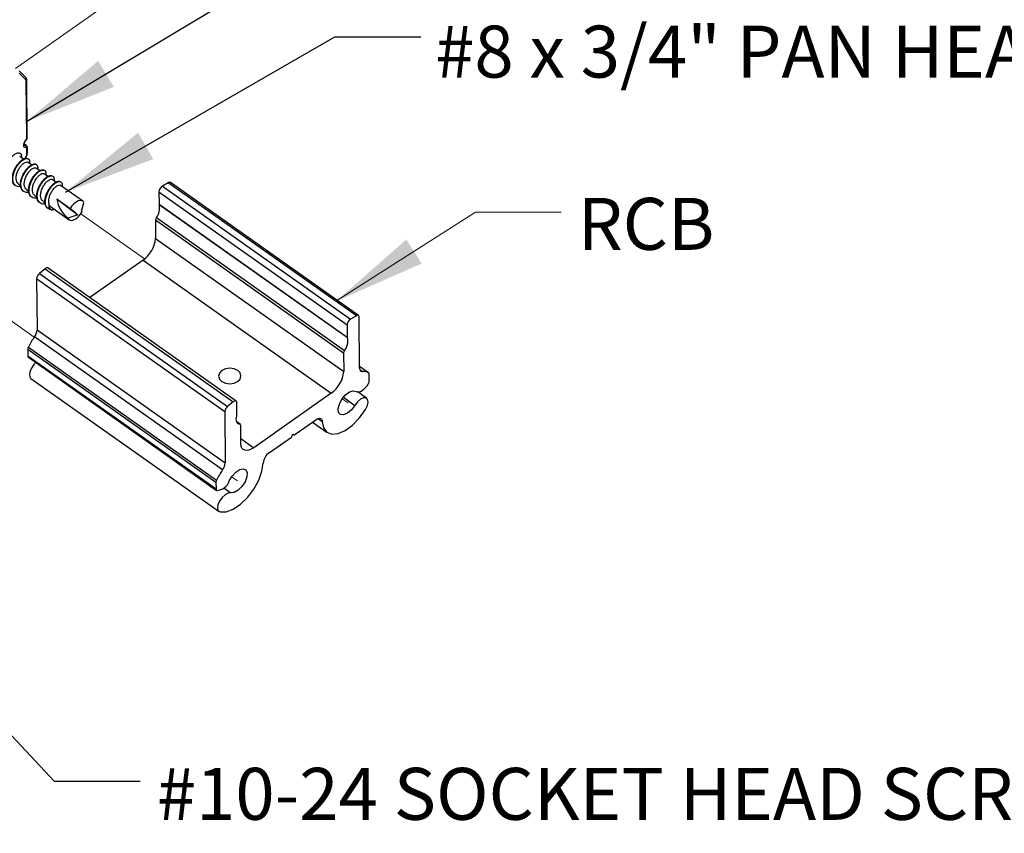
# Paper-space layout 'Sheet2' of a CAD drawing. Units: inches. Extents: x 0.1 to 10.9, y 0.1 to 8.4.
# Drawn here: x 3.2 to 4.6, y 5.4 to 6.6 of the extents above; entities that cross this region are included whole.
import ezdxf

# ---------------------------------------------------------------- set-up
doc = ezdxf.new("R2010")
doc.units = ezdxf.units.IN
doc.header["$MEASUREMENT"] = 0
doc.linetypes.add('PHANTOM', pattern=[0.5, 0.25, -0.05, 0.05, -0.05, 0.05, -0.05])
doc.styles.add('SLDTEXTSTYLE5', font='TXT', dxfattribs={"width": 0.605})
doc.dimstyles.new('SLDDIMSTYLE2', dxfattribs={"dimtxt": 0.18, "dimasz": 0.13, "dimexe": 0, "dimexo": 0.0625, "dimgap": 0, "dimtad": 0, "dimtih": 1, "dimtoh": 1, "dimdec": 0, "dimrnd": 1e-09, "dimzin": 0, "dimdsep": 46, "dimtxsty": 'Standard', "dimsah": 1, "dimcen": 0.09, "dimadec": 0, "dimazin": 0, "dimtfac": 0.13, "dimtdec": 0, "dimtofl": 0, "dimtmove": 0, "dimatfit": 3, "dimfxl": 0, "dimfrac": 2, "dimtolj": 1, "dimtzin": 0, "dimarcsym": 0})

psp = doc.layouts.new('Sheet2')

# ---------------------------------------------------------------- linework, layer by layer
at = {"color": 7, "linetype": 'PHANTOM', "lineweight": 18}
for p, q in [((3.21051, 6.51028), (3.37188, 6.62404)), ((3.30209, 6.30604), (3.3915, 6.24285)), ((3.1468, 6.19657), (3.23673, 6.13301)), ((3.66904, 6.04669), (3.67715, 6.04096)), ((3.51375, 5.93722), (3.52186, 5.93148))]:
    psp.add_line(p, q, dxfattribs=at)
at = {"color": 7, "linetype": 'Continuous', "lineweight": 25}
for p, q in [((3.22513, 6.494), (3.21558, 6.50362)), ((3.22515, 6.497), (3.21559, 6.50662)), ((3.22625, 6.413), (3.2255, 6.49292)), ((3.22699, 6.41427), (3.22624, 6.49419)), ((3.22558, 6.40213), (3.22268, 6.40418)), ((3.22147, 6.38292), (3.21629, 6.38659)), ((3.22455, 6.38405), (3.22667, 6.38931)), ((3.22646, 6.39058), (3.22639, 6.39766)), ((3.2272, 6.39185), (3.22713, 6.39893)), ((3.2329, 6.37485), (3.22774, 6.37849)), ((3.24429, 6.36679), (3.23918, 6.37041)), ((3.25576, 6.35869), (3.25062, 6.36232)), ((3.2147, 6.34791), (3.21751, 6.34592)), ((3.26724, 6.35057), (3.26207, 6.35423)), ((3.30459, 6.32417), (3.27351, 6.34614)), ((3.42481, 6.34979), (3.41672, 6.34516)), ((3.41672, 6.34516), (3.68083, 6.15849)), ((3.68892, 6.16312), (3.42481, 6.34979)), ((3.69199, 6.16343), (3.42788, 6.35009)), ((3.22614, 6.33983), (3.22885, 6.3379)), ((3.23759, 6.33173), (3.24036, 6.32977)), ((3.41175, 6.33723), (3.67586, 6.15056)), ((3.41175, 6.33723), (3.41191, 6.31967)), ((3.24903, 6.32365), (3.25186, 6.32165)), ((3.25943, 6.3163), (3.28584, 6.29763)), ((3.26844, 6.32707), (3.29779, 6.30463)), ((3.26844, 6.32707), (3.28726, 6.31377)), ((3.30311, 6.30978), (3.30635, 6.32167)), ((3.41191, 6.31967), (3.67602, 6.13301)), ((3.67624, 6.13196), (3.41213, 6.31863)), ((3.29779, 6.30463), (3.28408, 6.30013)), ((3.29977, 6.30342), (3.30209, 6.30604)), ((3.30209, 6.30604), (3.30337, 6.30836)), ((3.67096, 6.11063), (3.40685, 6.2973)), ((3.40685, 6.2973), (3.40709, 6.27156)), ((3.40814, 6.30096), (3.67224, 6.1143)), ((3.40709, 6.27156), (3.6712, 6.08489)), ((3.38951, 6.24134), (3.3148, 6.18867)), ((3.38951, 6.24134), (3.65362, 6.05467)), ((3.25194, 6.22898), (3.24387, 6.22223)), ((3.24387, 6.22223), (3.50798, 6.03556)), ((3.25194, 6.22898), (3.51604, 6.04232)), ((3.52027, 6.04344), (3.25616, 6.23011)), ((3.50416, 6.02846), (3.24006, 6.21512)), ((3.24006, 6.21512), (3.24073, 6.14333)), ((3.67586, 6.15056), (3.67602, 6.13301)), ((3.68892, 6.16312), (3.68083, 6.15849)), ((3.69348, 6.08966), (3.69281, 6.16145)), ((3.24073, 6.14333), (3.50483, 5.95667)), ((3.50107, 5.94668), (3.23696, 6.13334)), ((3.49178, 5.9292), (3.22767, 6.11587)), ((3.22767, 6.11587), (3.22776, 6.10675)), ((3.22852, 6.11911), (3.49263, 5.93245)), ((3.67096, 6.11063), (3.6712, 6.08489)), ((3.22776, 6.10675), (3.49187, 5.92008)), ((3.22859, 6.10477), (3.49269, 5.9181)), ((3.70605, 6.08281), (3.69347, 6.09171)), ((3.23195, 6.07507), (3.49606, 5.88841)), ((3.70696, 6.07172), (3.70688, 6.08084)), ((3.65362, 6.05467), (3.54483, 5.97798)), ((3.70329, 6.0473), (3.6908, 6.05613)), ((3.51604, 6.04232), (3.50798, 6.03556)), ((3.52126, 6.02391), (3.5211, 6.04146)), ((3.50416, 6.02846), (3.50483, 5.95667)), ((3.52601, 6.01049), (3.52098, 6.01405)), ((3.60121, 5.99544), (3.63209, 6.01721)), ((3.62734, 6.01386), (3.64778, 5.99941)), ((3.52692, 5.98317), (3.52667, 6.00891)), ((3.56677, 5.97116), (3.59765, 5.99294)), ((3.60002, 5.99628), (3.60121, 5.99544)), ((3.49178, 5.9292), (3.49187, 5.92008))]:
    psp.add_line(p, q, dxfattribs=at)
at = {"color": 8, "linetype": 'Continuous', "lineweight": 25}
for p, q in [((3.22415, 6.40243), (3.22265, 6.40349)), ((3.22408, 6.38397), (3.22611, 6.389)), ((3.70598, 6.08286), (3.69347, 6.0917)), ((3.6938, 6.08761), (3.69739, 6.08508)), ((3.6706, 6.04875), (3.68668, 6.03739)), ((3.52534, 6.01074), (3.52113, 6.01371)), ((3.63528, 6.01887), (3.64105, 6.01479)), ((3.52685, 5.99069), (3.54483, 5.97798)), ((3.50291, 5.92139), (3.51252, 5.9146))]:
    psp.add_line(p, q, dxfattribs=at)
at = {"color": 7, "linetype": 'Continuous', "lineweight": 25, "flags": 128}
for points in [[(3.22504, 6.39902), (3.22374, 6.3991), (3.22275, 6.39969), (3.22211, 6.40075), (3.22189, 6.4022), (3.22208, 6.40396), (3.22269, 6.40589), (3.22366, 6.40787), (3.22494, 6.40976)], [(3.30635, 6.32167), (3.30521, 6.32364), (3.30341, 6.32476), (3.30106, 6.32496), (3.29833, 6.32422), (3.29539, 6.3226), (3.29243, 6.32021), (3.28967, 6.3172), (3.28726, 6.31377)], [(3.28408, 6.30013), (3.28522, 6.29817), (3.28702, 6.29705), (3.28937, 6.29685), (3.2921, 6.29758), (3.29504, 6.2992), (3.298, 6.30159), (3.29977, 6.30342)], [(3.25616, 6.23011), (3.2561, 6.23015), (3.25545, 6.23039), (3.25468, 6.23039), (3.25381, 6.23015), (3.25288, 6.22967), (3.25194, 6.22898)], [(3.69281, 6.16145), (3.69274, 6.16219), (3.69252, 6.16281), (3.69216, 6.16328), (3.69169, 6.16359), (3.6911, 6.16373), (3.69043, 6.1637), (3.68969, 6.16349), (3.68892, 6.16312)], [(3.23899, 6.09742), (3.23622, 6.09459), (3.23274, 6.08958), (3.23052, 6.0843), (3.22989, 6.07956), (3.23095, 6.07608), (3.23195, 6.07507)], [(3.50527, 6.08872), (3.50018, 6.08632), (3.49678, 6.08274), (3.49556, 6.07852), (3.49673, 6.0743), (3.5001, 6.07073), (3.50515, 6.06835), (3.51112, 6.06752), (3.51711, 6.06837), (3.52219, 6.07077), (3.5256, 6.07435), (3.52681, 6.07858), (3.52565, 6.08279), (3.52228, 6.08637), (3.51722, 6.08875), (3.51125, 6.08958), (3.50527, 6.08872)], [(3.68854, 6.05694), (3.69018, 6.05622), (3.69219, 6.05618), (3.69447, 6.0568), (3.69691, 6.05807), (3.69939, 6.05991), (3.70177, 6.06224), (3.70395, 6.06494), (3.70581, 6.06787)], [(3.68668, 6.03739), (3.68192, 6.03113), (3.67638, 6.02645), (3.67097, 6.02412), (3.66656, 6.0245), (3.66385, 6.02753), (3.66329, 6.03273), (3.66496, 6.03926), (3.6686, 6.04606), (3.67362, 6.05204), (3.67921, 6.05623), (3.68446, 6.05795), (3.68854, 6.05694)], [(3.5211, 6.04146), (3.52099, 6.04233), (3.52069, 6.04301), (3.5202, 6.04349), (3.51956, 6.04373), (3.51878, 6.04373), (3.51791, 6.04348), (3.51698, 6.04301), (3.51604, 6.04232)], [(3.70186, 6.0317), (3.70438, 6.03699), (3.70536, 6.0419), (3.70465, 6.0457), (3.70236, 6.04779), (3.69884, 6.04787), (3.69463, 6.04592), (3.69036, 6.04224), (3.68668, 6.03739)], [(3.64105, 6.01479), (3.64282, 6.0058), (3.6474, 5.99969), (3.65441, 5.99696), (3.66328, 5.99782), (3.67329, 6.0022), (3.68361, 6.00976), (3.6934, 6.01987), (3.70186, 6.0317)], [(3.52534, 6.01074), (3.52385, 6.0111), (3.52259, 6.01183), (3.52158, 6.01293), (3.52087, 6.01435), (3.52045, 6.01607), (3.52034, 6.01804), (3.52055, 6.02023), (3.52107, 6.02257)], [(3.63209, 6.01721), (3.6338, 6.01825), (3.63545, 6.01892), (3.63698, 6.0192), (3.63833, 6.01906), (3.63945, 6.01853), (3.64029, 6.01761), (3.64083, 6.01635), (3.64105, 6.01479)], [(3.60121, 5.99544), (3.60106, 5.99602), (3.60067, 5.99632), (3.60009, 5.9963), (3.59941, 5.99596), (3.59873, 5.99535), (3.59816, 5.99456), (3.59778, 5.99371), (3.59765, 5.99294)], [(3.54483, 5.97798), (3.54136, 5.97588), (3.53802, 5.97454), (3.53494, 5.97401), (3.53223, 5.97432), (3.53, 5.97544), (3.52833, 5.97735), (3.52729, 5.97996), (3.52692, 5.98317)], [(3.49764, 5.88773), (3.50621, 5.88791), (3.51606, 5.89165), (3.52639, 5.89865), (3.53635, 5.90833), (3.54512, 5.91991), (3.55199, 5.93243), (3.55639, 5.94488), (3.55798, 5.95623)], [(3.51032, 5.93131), (3.51433, 5.93801), (3.51955, 5.94367), (3.52514, 5.94736), (3.5302, 5.94849), (3.53392, 5.94688), (3.53569, 5.94278), (3.53523, 5.93686), (3.53262, 5.93008), (3.52827, 5.92352), (3.52289, 5.91824), (3.51734, 5.9151), (3.51252, 5.9146)], [(3.51252, 5.9146), (3.5088, 5.91425), (3.50452, 5.9119), (3.50032, 5.90792), (3.49685, 5.90291), (3.49463, 5.89764), (3.494, 5.8929), (3.49506, 5.88942), (3.49764, 5.88773)]]:
    psp.add_lwpolyline(points, dxfattribs=at)
at = {"color": 8, "linetype": 'Continuous', "lineweight": 25, "flags": 128}
psp.add_lwpolyline([(3.22271, 6.40274), (3.22323, 6.40248), (3.22415, 6.40243)], dxfattribs=at)
at = {"color": 7, "linetype": 'Continuous', "lineweight": 0, "flags": 128}
psp.add_lwpolyline([(3.97645, 6.30826), (3.85594, 6.30826), (3.66025, 6.18338)], dxfattribs=at)
at = {"color": 7, "linetype": 'PHANTOM', "lineweight": 18, "flags": 128}
for points in [[(3.68668, 6.03739), (3.68192, 6.03113), (3.67638, 6.02645), (3.67097, 6.02412), (3.66656, 6.0245), (3.66385, 6.02753), (3.66329, 6.03273), (3.66496, 6.03926), (3.6686, 6.04606), (3.67362, 6.05204), (3.67921, 6.05623), (3.68446, 6.05795), (3.68854, 6.05694)], [(3.51032, 5.93131), (3.51433, 5.93801), (3.51955, 5.94367), (3.52514, 5.94736), (3.5302, 5.94849), (3.53392, 5.94688), (3.53569, 5.94278), (3.53523, 5.93686), (3.53262, 5.93008), (3.52827, 5.92352), (3.52289, 5.91824), (3.51734, 5.9151), (3.51252, 5.9146)]]:
    psp.add_lwpolyline(points, dxfattribs=at)
at = {"color": 8, "linetype": 'Continuous', "lineweight": 25}
for centre, radius, start, end in [((3.22345, 6.49551), 0.00226, 318.14802, 41.31526), ((3.22469, 6.49424), 0.00156, 301.64191, 357.86829), ((3.22543, 6.41432), 0.00156, 301.62617, 357.88404), ((3.2245, 6.4005), 0.00196, 56.24997, 100.15354), ((3.22467, 6.40933), 0.000506, 15.72323, 57.26761), ((3.22613, 6.38964), 0.000639, 268.89029, 328.76825), ((3.22558, 6.39899), 0.00156, 301.64191, 357.86829), ((3.22564, 6.3919), 0.00156, 301.64191, 357.86829)]:
    psp.add_arc(centre, radius, start, end, dxfattribs=at)
at = {"color": 7, "linetype": 'Continuous', "lineweight": 25}
for centre, radius, start, end in [((3.22397, 6.49299), 0.00153, 357.18714, 40.81211), ((3.2206, 6.4134), 0.00566, 320.01164, 355.9639), ((3.22231, 6.40013), 0.00295, 338.04259, 51.24659), ((3.22522, 6.39785), 0.00119, 351.08751, 98.46661), ((3.22229, 6.39066), 0.00417, 336.51292, 358.84889), ((3.42211, 6.33625), 0.01041, 121.17971, 174.58677), ((3.42659, 6.34746), 0.00293, 63.90844, 127.48673), ((3.26275, 6.32065), 0.00548, 176.2223, 232.67742), ((3.30801, 6.33203), 0.03987, 187.142, 233.12253), ((3.39245, 6.3138), 0.02027, 320.71255, 13.7922), ((3.41433, 6.31963), 0.00242, 179.093, 204.54782), ((3.41388, 6.2969), 0.00704, 144.71826, 176.7731), ((3.36554, 6.27551), 0.04174, 305.04956, 354.57203), ((3.25036, 6.21417), 0.01035, 128.81537, 174.70838), ((3.68621, 6.14959), 0.0104, 121.15661, 174.60988), ((3.22255, 6.14448), 0.01822, 322.31647, 356.39049), ((3.31627, 6.07667), 0.09748, 144.45124, 154.18943), ((3.65657, 6.12713), 0.02026, 320.69865, 13.80609), ((3.67842, 6.13296), 0.0024, 178.87886, 204.5148), ((3.23533, 6.11561), 0.00766, 152.76025, 178.06629), ((3.67798, 6.11023), 0.00704, 144.71854, 176.76996), ((3.23002, 6.10653), 0.00226, 174.50676, 230.97793), ((3.62964, 6.08885), 0.04175, 305.05552, 354.55942), ((3.69742, 6.08906), 0.00398, 171.29299, 269.51116), ((3.69801, 6.06974), 0.01535, 58.70283, 92.32844), ((3.70458, 6.08103), 0.00231, 355.28271, 52.47539), ((3.69883, 6.07206), 0.00814, 329.00918, 357.55624), ((3.51446, 6.02751), 0.01034, 128.81586, 174.73725), ((3.5163, 6.02395), 0.00496, 343.8865, 359.47907), ((3.52508, 6.00915), 0.00161, 351.74853, 80.56876), ((3.57888, 5.95397), 0.02103, 125.18645, 173.8504), ((3.58007, 5.8902), 0.09712, 144.44058, 154.21406), ((3.48663, 5.95782), 0.01824, 322.3211, 356.36228), ((3.49942, 5.92894), 0.00764, 152.69872, 178.05026), ((3.49226, 5.93676), 0.01887, 272.48886, 343.20118), ((3.49399, 5.91984), 0.00214, 173.5003, 244.6902)]:
    psp.add_arc(centre, radius, start, end, dxfattribs=at)
for points, knots in [([(3.22624, 6.49419), (3.22619, 6.49475), (3.22609, 6.4958), (3.22544, 6.49663), (3.22515, 6.497)], [0, 0, 0, 0, 0.5417111, 1, 1, 1, 1]), ([(3.22515, 6.40947), (3.22552, 6.41001), (3.22632, 6.41117), (3.22692, 6.41285), (3.22697, 6.41394), (3.22699, 6.41427)], [0, 0, 0, 0, 0.3731842, 0.8094465, 1, 1, 1, 1]), ([(3.22276, 6.4027), (3.22276, 6.4027), (3.22288, 6.4026), (3.22239, 6.40355), (3.22277, 6.40422), (3.22302, 6.40595), (3.22391, 6.40768), (3.22474, 6.40887), (3.22515, 6.40947)], [0, 0, 0, 0, 0.0015593, 0.0607346, 0.2016366, 0.4184894, 0.7042792, 1, 1, 1, 1]), ([(3.22713, 6.39893), (3.22707, 6.39948), (3.22695, 6.40051), (3.22629, 6.40163), (3.22571, 6.40198), (3.22555, 6.40207)], [0, 0, 0, 0, 0.4546228, 0.8452789, 1, 1, 1, 1]), ([(3.20622, 6.35249), (3.20589, 6.3524), (3.20436, 6.35202), (3.20159, 6.35238), (3.19841, 6.35395), (3.19622, 6.35688), (3.19512, 6.36067), (3.19505, 6.36511), (3.19596, 6.36994), (3.19768, 6.3749), (3.20013, 6.37967), (3.20311, 6.38396), (3.20632, 6.38753), (3.2096, 6.39015), (3.21267, 6.39167), (3.21547, 6.39212), (3.21777, 6.39095), (3.21878, 6.38848), (3.21884, 6.38641), (3.21852, 6.38522), (3.21848, 6.38504)], [0, 0, 0, 0, 0.0159153, 0.0737658, 0.1259348, 0.1785775, 0.2393954, 0.3082575, 0.3846674, 0.468647, 0.5534147, 0.6353422, 0.7122815, 0.777941, 0.8308501, 0.8720431, 0.9056519, 0.9425293, 0.9911247, 1, 1, 1, 1]), ([(3.22667, 6.38931), (3.22688, 6.38992), (3.22717, 6.39075), (3.22719, 6.39162), (3.2272, 6.39185)], [0, 0, 0, 0, 0.7380385, 1, 1, 1, 1]), ([(3.20985, 6.34619), (3.20905, 6.34691), (3.20732, 6.34849), (3.20605, 6.35215), (3.20573, 6.35644), (3.20644, 6.36121), (3.20797, 6.36616), (3.21027, 6.37101), (3.21315, 6.37543), (3.21632, 6.37918), (3.21962, 6.38206), (3.22274, 6.38378), (3.22559, 6.38461), (3.22708, 6.38391), (3.2277, 6.38362)], [0, 0, 0, 0, 0.0636272, 0.1391584, 0.2255384, 0.3210757, 0.4273945, 0.5369036, 0.6428136, 0.7439165, 0.8321337, 0.9035974, 0.9599006, 1, 1, 1, 1]), ([(3.21775, 6.34433), (3.21769, 6.34431), (3.21642, 6.34394), (3.21386, 6.34413), (3.21051, 6.34536), (3.20807, 6.34803), (3.20672, 6.35164), (3.20642, 6.35596), (3.20712, 6.36072), (3.20866, 6.36568), (3.21096, 6.37053), (3.21384, 6.37494), (3.21701, 6.3787), (3.2203, 6.38156), (3.22345, 6.38332), (3.22629, 6.38405), (3.22878, 6.38328), (3.23011, 6.38103), (3.2303, 6.3788), (3.22998, 6.37741), (3.22988, 6.37698)], [0, 0, 0, 0, 0.00274048, 0.06211244, 0.1152564, 0.16679398, 0.22555557, 0.29275707, 0.3670776, 0.44979165, 0.53496963, 0.61735935, 0.69602992, 0.76462799, 0.82025134, 0.86401395, 0.89851248, 0.93362, 0.97918653, 1, 1, 1, 1]), ([(3.21483, 6.34809), (3.21423, 6.3485), (3.21253, 6.34965), (3.21131, 6.35327), (3.21115, 6.35786), (3.21226, 6.36296), (3.21434, 6.36801), (3.21719, 6.37247), (3.22036, 6.3761), (3.22338, 6.37819), (3.22616, 6.37936), (3.22726, 6.37856), (3.22761, 6.37831)], [0, 0, 0, 0, 0.0539464, 0.1531164, 0.2698377, 0.4025327, 0.5431772, 0.6806899, 0.8027824, 0.9006142, 0.9691857, 1, 1, 1, 1]), ([(3.22203, 6.33761), (3.22114, 6.33827), (3.21925, 6.33965), (3.21771, 6.34316), (3.21715, 6.34731), (3.21764, 6.352), (3.21899, 6.35693), (3.22112, 6.36184), (3.2239, 6.36637), (3.22703, 6.3703), (3.23029, 6.37338), (3.23354, 6.37544), (3.23634, 6.3763), (3.23852, 6.37625), (3.23909, 6.37557), (3.23916, 6.37548)], [0, 0, 0, 0, 0.0644126, 0.1360067, 0.2185257, 0.309929, 0.4123085, 0.5198642, 0.6245635, 0.7255486, 0.8155973, 0.8893102, 0.9480146, 0.9933589, 1, 1, 1, 1]), ([(3.2292, 6.33631), (3.22815, 6.33617), (3.22594, 6.33588), (3.22265, 6.33688), (3.21997, 6.33922), (3.21838, 6.34266), (3.21784, 6.34683), (3.21833, 6.35151), (3.21968, 6.35645), (3.22181, 6.36135), (3.22459, 6.36589), (3.22771, 6.36982), (3.23099, 6.37291), (3.2342, 6.37492), (3.2371, 6.3759), (3.23973, 6.37552), (3.24137, 6.37354), (3.24175, 6.37115), (3.24145, 6.36957), (3.24132, 6.3689)], [0, 0, 0, 0, 0.04924331, 0.10360381, 0.15466709, 0.2114277, 0.27684491, 0.34930523, 0.43047637, 0.51572699, 0.59872767, 0.67878397, 0.75019431, 0.80863046, 0.85513208, 0.89111477, 0.9250148, 0.96769005, 1, 1, 1, 1]), ([(3.22614, 6.33983), (3.22527, 6.3407), (3.2234, 6.34258), (3.22253, 6.34693), (3.22291, 6.35176), (3.22441, 6.3569), (3.22687, 6.36178), (3.22984, 6.36593), (3.2331, 6.36907), (3.2359, 6.37064), (3.23845, 6.37117), (3.239, 6.37041), (3.23908, 6.37029)], [0, 0, 0, 0, 0.0911697, 0.1969032, 0.3205085, 0.4575197, 0.5983842, 0.730957, 0.8442392, 0.9304472, 0.9893485, 1, 1, 1, 1]), ([(3.23282, 6.33014), (3.23236, 6.33043), (3.23089, 6.33135), (3.22944, 6.33424), (3.22862, 6.3382), (3.22889, 6.34281), (3.23005, 6.3477), (3.23201, 6.35264), (3.23467, 6.35729), (3.23774, 6.36138), (3.24098, 6.36468), (3.24427, 6.36698), (3.24716, 6.3681), (3.24955, 6.3683), (3.25034, 6.36754), (3.25053, 6.36736)], [0, 0, 0, 0, 0.0326589, 0.103173, 0.1847717, 0.2757456, 0.3776287, 0.4867865, 0.5943094, 0.6984911, 0.7934667, 0.8723684, 0.9356704, 0.9843549, 1, 1, 1, 1]), ([(3.24058, 6.32826), (3.23984, 6.32812), (3.23792, 6.32777), (3.23485, 6.32845), (3.23194, 6.33048), (3.2301, 6.33371), (3.22932, 6.33773), (3.22958, 6.34232), (3.23074, 6.34722), (3.2327, 6.35216), (3.23536, 6.3568), (3.23842, 6.36089), (3.24168, 6.3642), (3.24494, 6.36647), (3.2479, 6.36768), (3.25062, 6.36767), (3.25256, 6.36601), (3.2532, 6.36347), (3.25294, 6.3617), (3.2528, 6.36078)], [0, 0, 0, 0, 0.03511, 0.0908832, 0.142049, 0.1969537, 0.2604892, 0.3313292, 0.4106589, 0.4956528, 0.5793879, 0.6604889, 0.734437, 0.7958725, 0.84516, 0.883104, 0.916448, 0.956462, 1, 1, 1, 1]), ([(3.23772, 6.33192), (3.2373, 6.33215), (3.23575, 6.33299), (3.23441, 6.33623), (3.23394, 6.34066), (3.23484, 6.34571), (3.23671, 6.35081), (3.23946, 6.35543), (3.24257, 6.35928), (3.24568, 6.36167), (3.24857, 6.36314), (3.25002, 6.36244), (3.25054, 6.36219)], [0, 0, 0, 0, 0.0353254, 0.1313932, 0.2443272, 0.3742363, 0.5141272, 0.65342, 0.7795556, 0.8830303, 0.9574593, 1, 1, 1, 1]), ([(3.24347, 6.32246), (3.24273, 6.32334), (3.24112, 6.32523), (3.24018, 6.32917), (3.24018, 6.33362), (3.24116, 6.33848), (3.24294, 6.34344), (3.24546, 6.34818), (3.24846, 6.35242), (3.25168, 6.35591), (3.25497, 6.35847), (3.25797, 6.35984), (3.26056, 6.3603), (3.26163, 6.35952), (3.26198, 6.35926)], [0, 0, 0, 0, 0.0695549, 0.1500298, 0.2407648, 0.3417068, 0.4519512, 0.5624668, 0.6693549, 0.7690192, 0.8533471, 0.9213125, 0.9739833, 1, 1, 1, 1]), ([(3.25196, 6.32014), (3.25153, 6.32004), (3.24992, 6.31967), (3.24707, 6.3201), (3.24396, 6.3218), (3.24186, 6.32481), (3.24085, 6.32866), (3.24087, 6.33314), (3.24185, 6.33799), (3.24363, 6.34295), (3.24614, 6.34769), (3.24914, 6.35193), (3.25237, 6.35543), (3.25565, 6.35796), (3.25869, 6.3594), (3.26147, 6.35973), (3.26369, 6.35843), (3.26458, 6.35588), (3.26461, 6.35387), (3.2643, 6.35276), (3.26428, 6.35267)], [0, 0, 0, 0, 0.0204087, 0.0776934, 0.1295512, 0.1827737, 0.2443478, 0.3137768, 0.3910065, 0.4753582, 0.5599174, 0.6417011, 0.7179543, 0.7825085, 0.8345093, 0.874773, 0.9082102, 0.9458656, 0.9955755, 1, 1, 1, 1]), ([(3.24913, 6.32377), (3.24838, 6.32438), (3.24657, 6.32585), (3.24551, 6.32982), (3.24561, 6.33454), (3.24691, 6.33966), (3.24917, 6.34464), (3.25209, 6.34896), (3.25531, 6.35237), (3.25823, 6.3542), (3.26091, 6.35508), (3.26173, 6.35425), (3.26193, 6.35404)], [0, 0, 0, 0, 0.071267, 0.1734511, 0.293513, 0.428476, 0.5694724, 0.7048346, 0.8228472, 0.9152437, 0.9788827, 1, 1, 1, 1]), ([(3.25549, 6.3139), (3.25469, 6.31468), (3.25296, 6.31636), (3.25176, 6.32013), (3.25153, 6.32446), (3.25231, 6.32926), (3.25391, 6.33422), (3.25627, 6.33904), (3.25919, 6.34341), (3.26237, 6.3471), (3.26567, 6.3499), (3.26876, 6.35152), (3.27154, 6.35225), (3.27291, 6.35152), (3.27346, 6.35123)], [0, 0, 0, 0, 0.0668562, 0.1435432, 0.2309572, 0.3276894, 0.4349399, 0.5445919, 0.6505494, 0.7511878, 0.8382533, 0.908672, 0.9638613, 1, 1, 1, 1]), ([(3.26079, 6.31181), (3.26028, 6.31187), (3.25864, 6.31205), (3.25604, 6.3132), (3.25369, 6.31594), (3.25243, 6.31963), (3.25222, 6.32398), (3.253, 6.32877), (3.2546, 6.33373), (3.25695, 6.33856), (3.25988, 6.34292), (3.26306, 6.34662), (3.26635, 6.3494), (3.26947, 6.35107), (3.2723, 6.3517), (3.27472, 6.35078), (3.27594, 6.34844), (3.27607, 6.34627), (3.27575, 6.34496), (3.27567, 6.34462)], [0, 0, 0, 0, 0.0250809, 0.0801985, 0.1343618, 0.1964936, 0.2673213, 0.3456938, 0.4325881, 0.5214282, 0.6072963, 0.6888083, 0.7593754, 0.8163945, 0.8611089, 0.8967254, 0.9339994, 0.9827151, 1, 1, 1, 1]), ([(3.25728, 6.32101), (3.25718, 6.32177), (3.25686, 6.32418), (3.25747, 6.32847), (3.25912, 6.33359), (3.26175, 6.33836), (3.26476, 6.34234), (3.26806, 6.34523), (3.2707, 6.34655), (3.27316, 6.34681), (3.2735, 6.34614), (3.2735, 6.34613)], [0, 0, 0, 0, 0.0683254, 0.2195477, 0.3849272, 0.5524211, 0.7072076, 0.8369841, 0.9330537, 0.9992189, 1, 1, 1, 1]), ([(3.25728, 6.32101), (3.2571, 6.31971), (3.25676, 6.31734), (3.25774, 6.31398), (3.25949, 6.31231), (3.2606, 6.31188), (3.26079, 6.31181)], [0, 0, 0, 0, 0.365712, 0.6656043, 0.9447998, 1, 1, 1, 1]), ([(3.26079, 6.31181), (3.26118, 6.31184), (3.26201, 6.3119), (3.26327, 6.31217), (3.26409, 6.31252), (3.26451, 6.3127)], [0, 0, 0, 0, 0.3105162, 0.6438594, 1, 1, 1, 1]), ([(3.29779, 6.30463), (3.29738, 6.305), (3.29432, 6.30781), (3.29075, 6.31079), (3.28764, 6.31345), (3.28726, 6.31377)], [0, 0, 0, 0, 0.11918471, 0.89410316, 1, 1, 1, 1]), ([(3.30311, 6.30978), (3.30322, 6.30965), (3.30344, 6.30938), (3.30362, 6.30884), (3.30344, 6.30852), (3.30335, 6.30838)], [0, 0, 0, 0, 0.3222067, 0.6855298, 1, 1, 1, 1])]:
    psp.add_open_spline(points, degree=3, knots=knots, dxfattribs=at)
at = {"color": 7, "linetype": 'Continuous', "lineweight": 0}
psp.add_solid([(3.66025, 6.18338), (3.7806, 6.23645), (3.75908, 6.27017)], dxfattribs=at)

# ---------------------------------------------------------------- texts
at = {"color": 7, "linetype": 'Continuous', "lineweight": 0, "attachment_point": 1, "style": 'SLDTEXTSTYLE5'}
for s, insert, char_height in [('#8 x 3/4" PAN HEAD TEK SCREW', (3.79927, 6.57024), 0.0729167), ('RCB', (3.99952, 6.32853), 0.072917), ('#10-24 SOCKET HEAD SCREW, 3/4" LG', (3.40858, 5.52861), 0.0729167)]:
    psp.add_mtext(s, dxfattribs=dict(at, insert=insert, char_height=char_height))

# ---------------------------------------------------------------- leaders
at = {"color": 7, "linetype": 'Continuous', "lineweight": 0}
for points in [[(3.22604, 6.43563), (3.65391, 6.6926), (3.77443, 6.6926)], [(3.28049, 6.33656), (3.65884, 6.55463), (3.77936, 6.55463)], [(2.70407, 6.10783), (3.26465, 5.51002), (3.38516, 5.51002)]]:
    psp.add_leader(points, dimstyle='SLDDIMSTYLE2', dxfattribs=at)

doc.saveas('drawing.dxf')
